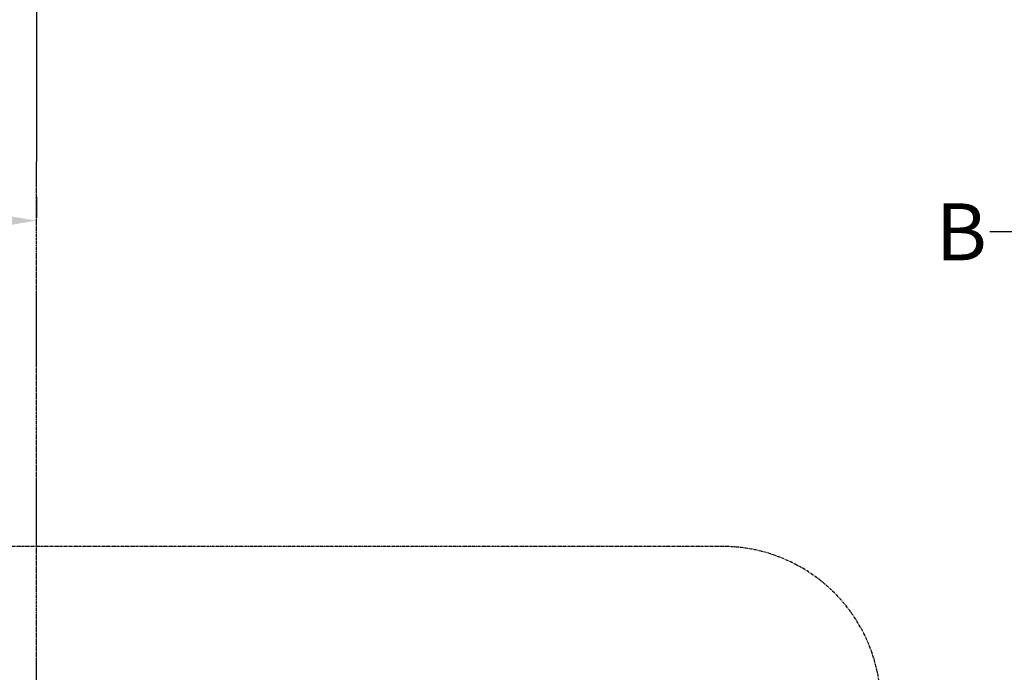
# Model space of a CAD drawing. Units: millimetres. Extents: x -109 to 26472, y -120 to 8859.
# Drawn here: x 15531 to 16775, y 5135 to 5960 of the extents above; entities that cross this region are included whole.
import ezdxf

# ---------------------------------------------------------------- set-up
doc = ezdxf.new("R2010")
doc.units = ezdxf.units.MM
doc.linetypes.add('CENTER', pattern=[2, 1.25, -0.25, 0.25, -0.25])
doc.layers.get('DEFPOINTS').update_dxf_attribs({"color": 146})
for name, color, linetype in [('111-壁仕上', 3, 'Continuous'), ('166-寸法B', 11, 'Continuous'), ('180-補助', 161, 'Continuous')]:
    doc.layers.add(name, color=color, linetype=linetype)
doc.styles.add('KH001', font='txt')
doc.dimstyles.new('KH1xx030', dxfattribs={"dimscale": 30, "dimtxt": 2, "dimasz": 0.6, "dimexe": 0.3, "dimexo": 1.2, "dimgap": 0.5, "dimtad": 3, "dimdec": 1, "dimdsep": 46, "dimlunit": 6, "dimtxsty": 'KH001', "dimblk": 'DOT', "dimcen": 1, "dimdle": 1, "dimclrd": 256, "dimclre": 256, "dimclrt": 256, "dimadec": 0, "dimazin": 0, "dimtfac": 1, "dimtdec": 1, "dimtix": 1, "dimtmove": 2, "dimatfit": 3, "dimldrblk": 'CLOSEDBLANK', "dimfxl": 1, "dimtolj": 1, "dimtzin": 0, "dimlwd": -1, "dimlwe": -1, "dimarcsym": 0})

# ---------------------------------------------------------------- blocks, each defined once
blk = doc.blocks.new('*D422')
at = {"layer": '166-寸法B', "transparency": 16777216}
for p, q in [((15552.2, 5735.6), (15552.2, 5708.6)), ((15447.2, 5705.6), (14749.5, 5705.6))]:
    blk.add_line(p, q, dxfattribs=at)
blk.add_solid([(15447.2, 5723.1), (15447.2, 5688.1), (15552.2, 5705.6)], dxfattribs=at)
at = {"layer": 'DEFPOINTS', "color": 0, "transparency": 16777216}
for p in [(14758.5, 5705.6), (15552.2, 5705.6), (14758.5, 5618)]:
    blk.add_point(p, dxfattribs=at)
at = {"layer": '166-寸法B', "transparency": 16777216, "insert": (15142.5, 5768.1), "char_height": 81, "attachment_point": 5, "style": 'KH001'}
blk.add_mtext('\\A1;基準位置 Ｂ', dxfattribs=at)
blk = doc.blocks.new('_ClosedBlank')
at = {"color": 0, "linetype": 'ByBlock', "lineweight": -2}
for p, q in [((-1, 0.167), (0, 0)), ((-1, 0.167), (-1, -0.167)), ((0, 0), (-1, -0.167))]:
    blk.add_line(p, q, dxfattribs=at)
blk = doc.blocks.new('_None')

msp = doc.modelspace()

# ---------------------------------------------------------------- linework, layer by layer
at = {"layer": '111-壁仕上', "ltscale": 2}
msp.add_line((15552.15, 7472.45), (15552.15, 5780.16), dxfattribs=at)
at = {"layer": '111-壁仕上', "color": 253, "linetype": 'CENTER', "ltscale": 2}
msp.add_line((15552.15, 4569.12), (15552.15, 5780.16), dxfattribs=at)
at = {"layer": '166-寸法B'}
msp.add_line((16828.99, 5691.42), (16756.99, 5691.42), dxfattribs=at)
at = {"layer": '180-補助', "linetype": 'CENTER', "ltscale": 3}
msp.add_lwpolyline([(14891.27, 5079.7), (14891.27, 3848.48, 0.4142136), (15091.27, 3648.48), (16419.07, 3648.48, 0.4142136), (16619.07, 3848.48), (16619.07, 5093.65, 0.4142136), (16419.07, 5293.65), (15091.27, 5293.65, 0.4142136), (14891.27, 5093.65), (14891.27, 5079.7)], format="xyb", dxfattribs=at)

# ---------------------------------------------------------------- texts
at = {"layer": '166-寸法B', "insert": (16720.9, 5691.42), "char_height": 72, "attachment_point": 5, "style": 'KH001'}
msp.add_mtext('{\\fArial|b0|i0|c0|p32;B}', dxfattribs=at)

# ---------------------------------------------------------------- dimensions: what is measured, and where the dimension line sits
at = {"layer": '166-寸法B'}
dim = msp.add_linear_dim(base=(14758.52, 5705.57), p1=(15552.15, 5705.57), p2=(14758.52, 5617.95), text='基準位置 Ｂ', dimstyle='KH1xx030', override={"dimtxt": 2.7, "dimasz": 3.5, "dimexe": 0.1, "dimexo": 1, "dimblk2": 'None', "dimsah": 1, "dimdle": 0.3, "dimse2": 1}, dxfattribs=at)
dim.commit()
dim.dimension.update_dxf_attribs({"geometry": '*D422', "text_midpoint": (15142.52, 5768.06), "dimtype": 160})

doc.saveas('drawing.dxf')
